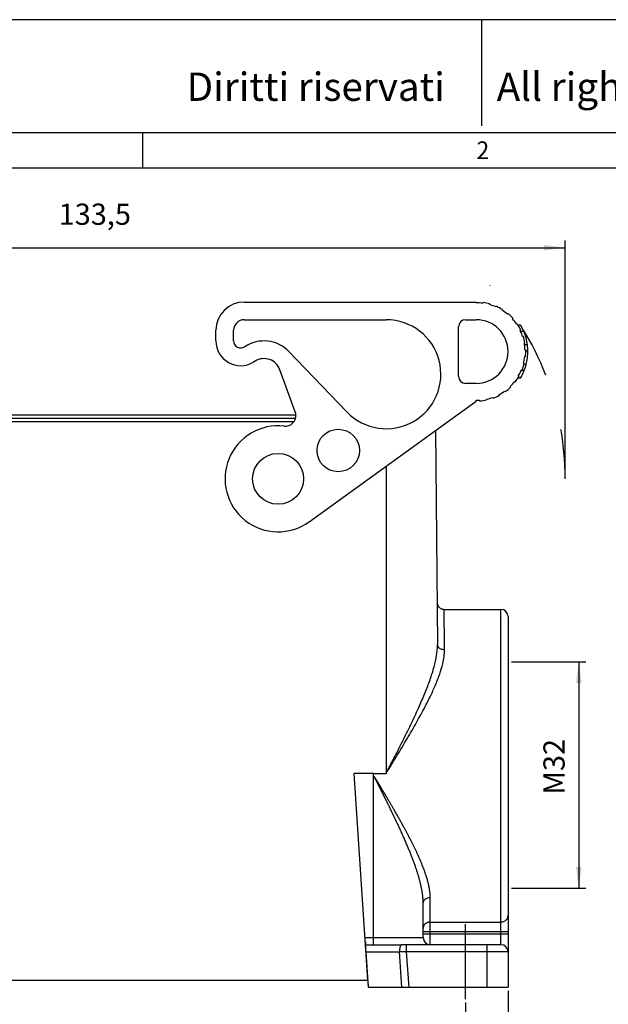
# Model space of a CAD drawing. Units: millimetres. Extents: x -297 to 20, y 0 to 210.
# Drawn here: x -214 to -131, y 71 to 210 of the extents above; entities that cross this region are included whole.
import ezdxf

# ---------------------------------------------------------------- set-up
doc = ezdxf.new("R2010")
doc.units = ezdxf.units.MM
doc.linetypes.add('DASHED', pattern=[15, 7, -8])
doc.linetypes.add('DOT_CENTER', pattern=[14, 12, -1, 0, -1])
doc.layers.add('1', color=7, linetype='Continuous')
doc.styles.add('CONVERTER_11', font='simplex.shx', dxfattribs={"width": 0.95})
doc.styles.add('CONVERTER_13', font='ARIAL.TTF', dxfattribs={"width": 1.2})
doc.dimstyles.new('ME10_DIM_10', dxfattribs={"dimtxt": 3, "dimasz": 3, "dimexe": 1, "dimexo": 0.5, "dimgap": 2, "dimtad": 1, "dimdsep": 46, "dimtxsty": 'CONVERTER_11', "dimsah": 1, "dimcen": 0.09, "dimclrd": 7, "dimclre": 7, "dimclrt": 7, "dimadec": 0, "dimazin": 0, "dimtfac": 1, "dimtdec": 4, "dimtix": 1, "dimtmove": 0, "dimatfit": 3, "dimfxl": 1, "dimtolj": 1, "dimtzin": 0, "dimarcsym": 0})
doc.dimstyles.new('ME10_DIM_18', dxfattribs={"dimtxt": 3, "dimasz": 3, "dimexe": 1, "dimexo": 0.5, "dimgap": 2, "dimtad": 1, "dimdsep": 46, "dimtxsty": 'CONVERTER_11', "dimsah": 1, "dimcen": 0.09, "dimclrd": 7, "dimclre": 7, "dimclrt": 7, "dimadec": 0, "dimazin": 0, "dimtfac": 1, "dimtdec": 4, "dimtix": 1, "dimtmove": 0, "dimatfit": 3, "dimfxl": 1, "dimtolj": 1, "dimtzin": 0, "dimarcsym": 0})
doc.dimstyles.new('ME10_DIM_19', dxfattribs={"dimtxt": 3, "dimasz": 3, "dimexe": 1, "dimexo": 0.5, "dimgap": 2, "dimtad": 1, "dimdsep": 46, "dimtxsty": 'CONVERTER_11', "dimsah": 1, "dimcen": 0.09, "dimclrd": 7, "dimclre": 7, "dimclrt": 7, "dimadec": 0, "dimazin": 0, "dimtfac": 1, "dimtdec": 4, "dimtix": 1, "dimtmove": 0, "dimatfit": 3, "dimfxl": 1, "dimtolj": 1, "dimtzin": 0, "dimarcsym": 0})
doc.dimstyles.new('ME10_DIM_20', dxfattribs={"dimtxt": 3, "dimasz": 3, "dimexe": 1, "dimexo": 0.5, "dimgap": 2, "dimtad": 1, "dimdsep": 46, "dimtxsty": 'CONVERTER_11', "dimsah": 1, "dimcen": 0.09, "dimclrd": 7, "dimclre": 7, "dimclrt": 7, "dimadec": 0, "dimazin": 0, "dimtfac": 1, "dimtdec": 4, "dimtix": 1, "dimtmove": 0, "dimatfit": 3, "dimfxl": 1, "dimtolj": 1, "dimtzin": 0, "dimarcsym": 0})

# ---------------------------------------------------------------- blocks, each defined once
blk = doc.blocks.new('*D2')
at = {"layer": '1', "color": 7, "linetype": 'Continuous'}
for p, q in [((-144.26, 119.16), (-133.76, 119.16)), ((-134.76, 119.16), (-134.76, 87.16)), ((-144.26, 87.16), (-133.76, 87.16))]:
    blk.add_line(p, q, dxfattribs=at)
at = {"layer": '1', "color": 7}
for points in [[(-134.37, 116.16), (-135.16, 116.16), (-134.76, 119.16)], [(-135.16, 90.16), (-134.37, 90.16), (-134.76, 87.16)]]:
    blk.add_solid(points, dxfattribs=at)
at = {"layer": '1', "color": 7, "insert": (-136.76, 100.4), "char_height": 3, "attachment_point": 7, "rotation": 90, "line_spacing_factor": 0.60024, "style": 'CONVERTER_11'}
blk.add_mtext('\\C7;M\\C7;32', dxfattribs=at)
blk = doc.blocks.new('*D10')
at = {"layer": '1', "color": 7, "linetype": 'Continuous'}
for p, q in [((-269.85, 145.56), (-269.85, 178.75)), ((-136.68, 145.56), (-136.68, 178.75)), ((-269.85, 177.75), (-136.68, 177.75))]:
    blk.add_line(p, q, dxfattribs=at)
at = {"layer": '1', "color": 7}
for points in [[(-266.85, 178.14), (-266.85, 177.35), (-269.85, 177.75)], [(-139.68, 177.35), (-139.68, 178.14), (-136.68, 177.75)]]:
    blk.add_solid(points, dxfattribs=at)
at = {"layer": '1', "color": 7, "insert": (-208.29, 180.05), "char_height": 3, "attachment_point": 7, "rotation": 0.0001, "line_spacing_factor": 0.60024, "style": 'CONVERTER_11'}
blk.add_mtext('133,5', dxfattribs=at)
blk = doc.blocks.new('*D11')
at = {"layer": '1', "color": 7, "linetype": 'Continuous'}
for p, q in [((-261.76, 72.66), (-261.76, 51.25)), ((-144.76, 72.66), (-144.76, 51.25)), ((-261.76, 52.25), (-144.76, 52.25))]:
    blk.add_line(p, q, dxfattribs=at)
at = {"layer": '1', "color": 7}
for points in [[(-258.76, 52.64), (-258.76, 51.85), (-261.76, 52.25)], [(-147.76, 51.85), (-147.76, 52.64), (-144.76, 52.25)]]:
    blk.add_solid(points, dxfattribs=at)
at = {"layer": '1', "color": 7, "insert": (-205.96, 54.25), "char_height": 3, "attachment_point": 7, "rotation": 0.0001, "line_spacing_factor": 0.60024, "style": 'CONVERTER_11'}
blk.add_mtext('117', dxfattribs=at)
blk = doc.blocks.new('*D12')
at = {"layer": '1', "color": 7, "linetype": 'Continuous'}
for p, q in [((-255.76, 70.97), (-255.76, 61.4)), ((-150.76, 70.97), (-150.76, 61.4)), ((-255.76, 62.4), (-150.76, 62.4))]:
    blk.add_line(p, q, dxfattribs=at)
at = {"layer": '1', "color": 7}
for points in [[(-252.76, 62.79), (-252.76, 62), (-255.76, 62.4)], [(-153.76, 62), (-153.76, 62.79), (-150.76, 62.4)]]:
    blk.add_solid(points, dxfattribs=at)
at = {"layer": '1', "color": 7, "insert": (-206.41, 64.4), "char_height": 3, "attachment_point": 7, "rotation": 0.0001, "line_spacing_factor": 0.60024, "style": 'CONVERTER_11'}
blk.add_mtext('105', dxfattribs=at)

msp = doc.modelspace()

# ---------------------------------------------------------------- linework, layer by layer
at = {"color": 7, "linetype": 'Continuous'}
for p, q in [((-182.063, 170.063), (-149.263, 170.063)), ((-149.263, 170.063), (-149.263, 169.963)), ((-148.303, 169.895), (-148.289, 169.994)), ((-147.361, 169.695), (-147.334, 169.791)), ((-146.416, 169.457), (-146.457, 169.366)), ((-145.607, 168.914), (-145.554, 168.999)), ((-182.063, 167.563), (-161.971, 167.563)), ((-150.763, 167.563), (-149.263, 167.563)), ((-144.828, 168.348), (-144.764, 168.425)), ((-144.136, 167.68), (-144.061, 167.746)), ((-186.063, 164.563), (-186.063, 166.063)), ((-183.563, 164.573), (-183.563, 166.063)), ((-151.763, 159.563), (-151.763, 166.563)), ((-143.46, 166.977), (-143.543, 166.921)), ((-143, 166.813), (-143.353, 166.813)), ((-143.062, 166.087), (-142.972, 166.131)), ((-142.543, 165.913), (-142.979, 165.913)), ((-142.701, 165.195), (-142.606, 165.226)), ((-167.531, 154.517), (-175.729, 163.056)), ((-142.37, 164.278), (-142.468, 164.261)), ((-142.025, 164.013), (-142.429, 164.013)), ((-142.368, 163.303), (-142.268, 163.307)), ((-141.964, 163.113), (-142.264, 163.113)), ((-180.501, 161.719), (-180.758, 161.564)), ((-142.302, 162.331), (-142.401, 162.341)), ((-174.837, 154.518), (-177.008, 160.483)), ((-142.501, 160.313), (-142.935, 160.313)), ((-142.773, 160.44), (-142.866, 160.478)), ((-142.568, 161.393), (-142.471, 161.369)), ((-142.202, 161.213), (-142.512, 161.213)), ((-143.826, 158.814), (-143.747, 158.753)), ((-143, 159.313), (-143.353, 159.313)), ((-143.288, 159.613), (-143.263, 159.598)), ((-143.263, 159.598), (-143.263, 159.655)), ((-143.263, 159.598), (-143.201, 159.563)), ((-149.263, 158.563), (-150.763, 158.563)), ((-145.208, 157.48), (-145.149, 157.399)), ((-144.47, 158.099), (-144.401, 158.027)), ((-172.867, 138.986), (-149.263, 156.063)), ((-149.263, 156.063), (-149.263, 156.163)), ((-148.775, 156.08), (-148.782, 156.179)), ((-147.829, 156.313), (-147.808, 156.215)), ((-146.869, 156.485), (-146.903, 156.579)), ((-146.024, 156.97), (-145.977, 156.882)), ((-231.777, 154.104), (-174.75, 154.104)), ((-231.741, 153.663), (-174.786, 153.663)), ((-231.521, 153.163), (-175.005, 153.163)), ((-155.002, 151.911), (-154.738, 121.622)), ((-162.013, 146.838), (-162.013, 103.367)), ((-153.79, 126.598), (-145.763, 126.598)), ((-145.763, 79.163), (-145.763, 126.598)), ((-144.763, 125.598), (-144.763, 119.163)), ((-144.763, 119.163), (-144.763, 87.163)), ((-163.763, 103.367), (-166.506, 103.367)), ((-164.574, 74.163), (-166.506, 103.367)), ((-163.763, 103.367), (-162.013, 103.367)), ((-163.763, 102.962), (-163.763, 103.367)), ((-163.763, 102.954), (-163.763, 102.962)), ((-163.763, 79.163), (-163.763, 102.954)), ((-163.763, 102.954), (-163.763, 102.954)), ((-144.763, 87.163), (-144.763, 73.163)), ((-156.763, 80.163), (-156.763, 85.079)), ((-155.763, 82.368), (-155.763, 85.82)), ((-155.763, 79.163), (-155.763, 82.368)), ((-155.763, 82.368), (-145.763, 82.368)), ((-156.763, 81.037), (-144.763, 81.037)), ((-164.971, 80.163), (-156.763, 80.163)), ((-144.763, 80.663), (-156.763, 80.663)), ((-164.904, 79.163), (-163.763, 79.163)), ((-164.904, 79.163), (-164.904, 79.163)), ((-164.836, 78.14), (-160.118, 78.14)), ((-164.506, 73.163), (-164.836, 78.14)), ((-163.763, 79.163), (-159.778, 79.163)), ((-159.789, 73.163), (-160.118, 78.14)), ((-159.093, 79.163), (-159.778, 79.163)), ((-145.763, 79.163), (-159.093, 79.163)), ((-159.093, 78.163), (-159.093, 79.163)), ((-158.762, 73.163), (-159.093, 78.163)), ((-147.763, 78.163), (-159.093, 78.163)), ((-147.763, 79.163), (-147.763, 73.163)), ((-144.763, 78.163), (-147.763, 78.163)), ((-241.952, 74.163), (-164.574, 74.163)), ((-164.588, 74.163), (-164.522, 73.163)), ((-164.506, 73.163), (-164.522, 73.163)), ((-164.506, 73.163), (-144.763, 73.163))]:
    msp.add_line(p, q, dxfattribs=at)
for centre, radius in [((-168.763, 149.063), 3), ((-177.263, 145.063), 3.6)]:
    msp.add_circle(centre, radius, dxfattribs=at)
for centre, radius, start, end in [((-182.063, 166.063), 4, 90, 180), ((-149.263, 163.063), 6.9, 82, 90), ((-149.263, 163.063), 7, 74, 82), ((-149.263, 163.063), 6.9, 66, 74), ((-149.263, 163.063), 7, 58, 66), ((-149.263, 163.063), 6.9, 50, 58), ((-182.063, 166.063), 1.5, 90, 180), ((-161.971, 159.855), 7.708, 223.83234, 90), ((-150.763, 166.563), 1, 90, 180), ((-149.263, 163.063), 4.5, 270, 90), ((-149.263, 163.063), 7, 42, 50), ((-149.263, 163.063), 6.9, 34, 42), ((-149.263, 163.063), 7, 26, 34), ((-149.263, 163.063), 6.9, 24.39617, 26), ((-149.263, 163.063), 7.3, 22.98007, 30.91051), ((-149.263, 163.063), 6.9, 18, 24.39617), ((-149.263, 163.063), 7.3, 7.47751, 22.98007), ((-182.563, 164.563), 3.5, 180, 301.04822), ((-182.553, 164.573), 1.01, 180, 303.81807), ((-179.263, 159.663), 4.9, 43.83234, 123.81807), ((-149.263, 163.063), 7, 10, 18), ((-149.263, 163.063), 6.9, 7.91369, 10), ((-149.263, 163.063), 6.9, 2, 7.91369), ((-149.263, 163.063), 7, 354, 2), ((-149.263, 163.063), 7.3, 345.31974, 0.39244), ((-149.263, 163.063), 7.3, 0.39244, 7.47751), ((-179.263, 159.663), 2.4, 20, 121.04822), ((-149.263, 163.063), 6.9, 346, 354), ((-149.263, 163.063), 6.9, 330.40815, 336.51239), ((-149.263, 163.063), 7.3, 329.08949, 337.86982), ((-149.263, 163.063), 6.9, 336.51239, 338), ((-149.263, 163.063), 7, 338, 346), ((-149.263, 163.063), 7.3, 337.86982, 345.31974), ((-150.763, 159.563), 1, 180, 270), ((-149.263, 163.063), 6.9, 314, 322), ((-149.263, 163.063), 7, 322, 330), ((-149.263, 163.063), 6.9, 330, 330.40815), ((-149.263, 163.063), 6.9, 298, 306), ((-149.263, 163.063), 7, 306, 314), ((-149.263, 163.063), 6.9, 270, 274), ((-149.263, 163.063), 7, 274, 282), ((-149.263, 163.063), 6.9, 282, 290), ((-149.263, 163.063), 7, 290, 298), ((-176.246, 154.005), 1.5, 263.51189, 3.78248), ((-176.246, 154.005), 1.5, 3.78248, 20), ((-177.263, 145.063), 7.5, 83.51189, 305.88433), ((-145.763, 125.598), 1, 0, 90), ((-155.763, 80.163), 1, 180, 270), ((-145.763, 78.163), 1, 360, 90)]:
    msp.add_arc(centre, radius, start, end, dxfattribs=at)
for points, knots in [([(-154.79, 127.589), (-154.789, 127.554), (-154.786, 127.489), (-154.77, 127.39), (-154.746, 127.298), (-154.711, 127.204), (-154.669, 127.118), (-154.62, 127.037), (-154.563, 126.961), (-154.476, 126.864), (-154.347, 126.759), (-154.2, 126.681), (-154.077, 126.638), (-153.984, 126.616), (-153.891, 126.601), (-153.826, 126.599), (-153.79, 126.598)], [0, 0, 0, 0, 0.1059379, 0.1952024, 0.3011097, 0.3903472, 0.4962843, 0.5855476, 0.6747995, 0.7807206, 0.9756767, 1.1706345, 1.2765425, 1.3657857, 1.4550479, 1.5609864, 1.5609864, 1.5609864, 1.5609864]), ([(-153.738, 120.875), (-153.746, 121.69), (-153.758, 123.105), (-153.774, 124.766), (-153.783, 125.859), (-153.788, 126.352), (-153.79, 126.598)], [0, 0, 0, 0, 2.4428174, 4.2453864, 4.9841159, 5.7228454, 5.7228454, 5.7228454, 5.7228454]), ([(-162.013, 103.367), (-161.962, 103.466), (-161.858, 103.668), (-161.702, 103.969), (-161.545, 104.272), (-161.337, 104.675), (-161.078, 105.177), (-160.664, 105.982), (-160.153, 106.983), (-159.343, 108.588), (-158.372, 110.561), (-157.34, 112.779), (-156.48, 114.786), (-155.774, 116.629), (-155.215, 118.378), (-154.893, 119.81), (-154.754, 120.869), (-154.743, 121.38), (-154.738, 121.622)], [0, 0, 0, 0, 0.3356439, 0.6795397, 1.0190465, 1.3587113, 2.0398088, 2.7148983, 4.0725739, 5.4110128, 8.1097248, 10.6685418, 12.750024, 14.6583514, 16.5872167, 18.2528256, 19.0563374, 19.7846746, 19.7846746, 19.7846746, 19.7846746]), ([(-153.738, 120.875), (-153.825, 120.88), (-153.995, 120.889), (-154.236, 120.964), (-154.444, 121.081), (-154.606, 121.237), (-154.716, 121.421), (-154.731, 121.556), (-154.738, 121.622)], [0, 0, 0, 0, 0.2589217, 0.5103877, 0.7485775, 0.9705366, 1.1774522, 1.3751741, 1.3751741, 1.3751741, 1.3751741]), ([(-162.013, 103.367), (-161.955, 103.462), (-161.837, 103.655), (-161.66, 103.944), (-161.482, 104.235), (-161.246, 104.621), (-160.952, 105.103), (-160.482, 105.875), (-159.902, 106.834), (-158.982, 108.373), (-157.88, 110.263), (-156.734, 112.339), (-155.799, 114.171), (-155.048, 115.798), (-154.43, 117.354), (-154.011, 118.739), (-153.776, 119.896), (-153.75, 120.563), (-153.738, 120.875)], [0, 0, 0, 0, 0.3349532, 0.6786872, 1.0177603, 1.3569775, 2.0371722, 2.7111695, 4.0665187, 5.4013077, 8.0898568, 10.6294919, 12.5138616, 14.2582688, 16.0051813, 17.5313467, 18.5956619, 19.5323119, 19.5323119, 19.5323119, 19.5323119]), ([(-155.763, 85.82), (-155.764, 85.888), (-155.765, 86.027), (-155.776, 86.239), (-155.793, 86.455), (-155.817, 86.677), (-155.848, 86.905), (-155.885, 87.138), (-155.929, 87.376), (-155.98, 87.62), (-156.038, 87.869), (-156.101, 88.121), (-156.171, 88.376), (-156.246, 88.632), (-156.326, 88.891), (-156.416, 89.17), (-156.519, 89.469), (-156.633, 89.787), (-156.754, 90.105), (-156.879, 90.425), (-157.013, 90.753), (-157.155, 91.092), (-157.308, 91.444), (-157.468, 91.801), (-157.634, 92.163), (-157.807, 92.53), (-157.986, 92.902), (-158.171, 93.278), (-158.361, 93.658), (-158.563, 94.054), (-158.777, 94.466), (-159.002, 94.893), (-159.233, 95.326), (-159.471, 95.764), (-159.714, 96.207), (-159.963, 96.656), (-160.218, 97.11), (-160.478, 97.569), (-160.744, 98.033), (-160.956, 98.401), (-161.113, 98.673), (-161.216, 98.85), (-161.323, 99.034), (-161.434, 99.225), (-161.551, 99.424), (-161.642, 99.58), (-161.709, 99.694), (-161.75, 99.764), (-161.794, 99.839), (-161.842, 99.92), (-161.893, 100.006), (-161.947, 100.097), (-161.994, 100.177), (-162.034, 100.245), (-162.068, 100.303), (-162.105, 100.366), (-162.146, 100.435), (-162.19, 100.508), (-162.236, 100.587), (-162.286, 100.671), (-162.326, 100.739), (-162.358, 100.792), (-162.381, 100.831), (-162.408, 100.876), (-162.437, 100.926), (-162.47, 100.981), (-162.521, 101.067), (-162.589, 101.181), (-162.656, 101.293), (-162.705, 101.375), (-162.735, 101.425), (-162.762, 101.469), (-162.785, 101.509), (-162.805, 101.542), (-162.821, 101.569), (-162.833, 101.589), (-162.847, 101.612), (-162.865, 101.643), (-162.89, 101.684), (-162.918, 101.73), (-162.948, 101.779), (-162.979, 101.832), (-163.007, 101.878), (-163.03, 101.917), (-163.05, 101.95), (-163.073, 101.988), (-163.098, 102.03), (-163.125, 102.074), (-163.154, 102.121), (-163.188, 102.177), (-163.226, 102.24), (-163.264, 102.302), (-163.295, 102.353), (-163.319, 102.391), (-163.339, 102.423), (-163.359, 102.456), (-163.381, 102.491), (-163.404, 102.527), (-163.424, 102.56), (-163.445, 102.592), (-163.466, 102.625), (-163.483, 102.652), (-163.497, 102.673), (-163.507, 102.689), (-163.52, 102.708), (-163.533, 102.728), (-163.546, 102.746), (-163.557, 102.764), (-163.569, 102.781), (-163.581, 102.797), (-163.593, 102.813), (-163.605, 102.83), (-163.618, 102.847), (-163.629, 102.861), (-163.638, 102.872), (-163.645, 102.88), (-163.651, 102.888), (-163.658, 102.896), (-163.665, 102.903), (-163.673, 102.911), (-163.68, 102.919), (-163.687, 102.925), (-163.693, 102.93), (-163.698, 102.934), (-163.703, 102.938), (-163.711, 102.944), (-163.721, 102.95), (-163.732, 102.956), (-163.741, 102.959), (-163.749, 102.961), (-163.756, 102.962), (-163.761, 102.962), (-163.763, 102.962)], [0, 0, 0, 0, 0.2060027, 0.4174857, 0.6347021, 0.8578888, 1.0872671, 1.3230442, 1.5654135, 1.8145564, 2.0707477, 2.3309215, 2.5949194, 2.8625678, 3.1336798, 3.4080568, 3.7426788, 4.0806627, 4.4214385, 4.7644205, 5.1090091, 5.4853317, 5.8691113, 6.2602259, 6.6585468, 7.0639393, 7.4762632, 7.8953737, 8.3211215, 8.7533533, 9.2285411, 9.7115857, 10.2023748, 10.7007926, 11.2067203, 11.7200365, 12.2406173, 12.7683364, 13.3030657, 13.8446754, 14.0412187, 14.2458419, 14.4587479, 14.6801397, 14.9102201, 15.1491922, 15.2238048, 15.3050426, 15.392726, 15.4866751, 15.5867105, 15.6926524, 15.8043211, 15.8639693, 15.9307317, 16.0042559, 16.0841894, 16.1701796, 16.261874, 16.3589201, 16.4609654, 16.4988831, 16.5444078, 16.596899, 16.6557166, 16.7202201, 16.7897694, 16.9542753, 17.1188474, 17.182262, 17.2403157, 17.2925106, 17.3383489, 17.3773325, 17.4089637, 17.4327446, 17.4481771, 17.4904465, 17.5387479, 17.592354, 17.6505376, 17.7125714, 17.7777281, 17.810504, 17.8495332, 17.8939306, 17.9428113, 17.9952902, 18.0504821, 18.107502, 18.1899819, 18.2724778, 18.3250047, 18.3696806, 18.4070185, 18.4375317, 18.486323, 18.5296032, 18.5681409, 18.602705, 18.6440281, 18.6853637, 18.6988076, 18.7181785, 18.7418242, 18.7680934, 18.7887946, 18.8095074, 18.8310961, 18.8509585, 18.8692709, 18.8924856, 18.9132793, 18.9340943, 18.9445139, 18.9549442, 18.9670405, 18.9758435, 18.9863181, 18.9968181, 19.0094791, 19.0178777, 19.0247623, 19.0316692, 19.0373203, 19.0455802, 19.0595593, 19.0735685, 19.0832811, 19.0886963, 19.0973196, 19.103986, 19.103986, 19.103986, 19.103986]), ([(-156.763, 85.079), (-156.764, 85.125), (-156.764, 85.216), (-156.768, 85.353), (-156.774, 85.493), (-156.782, 85.635), (-156.793, 85.779), (-156.806, 85.925), (-156.821, 86.074), (-156.839, 86.224), (-156.86, 86.38), (-156.883, 86.541), (-156.91, 86.706), (-156.938, 86.874), (-156.97, 87.044), (-157.004, 87.215), (-157.04, 87.388), (-157.078, 87.563), (-157.119, 87.74), (-157.162, 87.918), (-157.208, 88.102), (-157.258, 88.293), (-157.312, 88.489), (-157.367, 88.686), (-157.425, 88.885), (-157.485, 89.085), (-157.547, 89.287), (-157.612, 89.49), (-157.678, 89.694), (-157.749, 89.908), (-157.826, 90.133), (-157.908, 90.369), (-157.993, 90.607), (-158.08, 90.848), (-158.17, 91.091), (-158.263, 91.337), (-158.358, 91.585), (-158.456, 91.835), (-158.556, 92.088), (-158.659, 92.343), (-158.764, 92.601), (-158.872, 92.86), (-158.982, 93.122), (-159.094, 93.386), (-159.211, 93.661), (-159.335, 93.946), (-159.465, 94.241), (-159.597, 94.539), (-159.731, 94.839), (-159.868, 95.141), (-160.007, 95.447), (-160.148, 95.754), (-160.292, 96.064), (-160.438, 96.377), (-160.586, 96.692), (-160.736, 97.009), (-160.889, 97.329), (-161.043, 97.651), (-161.199, 97.975), (-161.321, 98.228), (-161.409, 98.408), (-161.461, 98.516), (-161.515, 98.627), (-161.571, 98.74), (-161.627, 98.856), (-161.685, 98.975), (-161.745, 99.096), (-161.806, 99.221), (-161.868, 99.348), (-161.916, 99.445), (-161.95, 99.514), (-161.969, 99.553), (-161.99, 99.595), (-162.012, 99.639), (-162.035, 99.686), (-162.059, 99.735), (-162.085, 99.786), (-162.111, 99.84), (-162.139, 99.897), (-162.168, 99.955), (-162.198, 100.016), (-162.229, 100.079), (-162.262, 100.144), (-162.295, 100.211), (-162.329, 100.28), (-162.365, 100.351), (-162.401, 100.425), (-162.438, 100.5), (-162.476, 100.576), (-162.511, 100.645), (-162.54, 100.704), (-162.564, 100.752), (-162.588, 100.799), (-162.61, 100.844), (-162.632, 100.888), (-162.653, 100.929), (-162.672, 100.969), (-162.691, 101.006), (-162.709, 101.042), (-162.725, 101.075), (-162.741, 101.106), (-162.755, 101.135), (-162.769, 101.162), (-162.781, 101.186), (-162.792, 101.207), (-162.801, 101.226), (-162.813, 101.249), (-162.826, 101.276), (-162.842, 101.308), (-162.857, 101.338), (-162.871, 101.366), (-162.884, 101.392), (-162.897, 101.417), (-162.908, 101.439), (-162.918, 101.46), (-162.928, 101.479), (-162.936, 101.495), (-162.943, 101.509), (-162.949, 101.521), (-162.954, 101.531), (-162.961, 101.544), (-162.971, 101.564), (-162.984, 101.591), (-162.999, 101.62), (-163.015, 101.651), (-163.032, 101.685), (-163.049, 101.72), (-163.068, 101.756), (-163.087, 101.794), (-163.103, 101.826), (-163.116, 101.852), (-163.126, 101.872), (-163.137, 101.894), (-163.15, 101.919), (-163.163, 101.945), (-163.177, 101.972), (-163.192, 102.002), (-163.207, 102.032), (-163.223, 102.063), (-163.239, 102.095), (-163.263, 102.141), (-163.293, 102.2), (-163.323, 102.259), (-163.345, 102.301), (-163.358, 102.326), (-163.37, 102.349), (-163.38, 102.37), (-163.39, 102.388), (-163.399, 102.405), (-163.409, 102.425), (-163.422, 102.449), (-163.436, 102.476), (-163.449, 102.501), (-163.461, 102.524), (-163.473, 102.546), (-163.487, 102.572), (-163.503, 102.602), (-163.518, 102.629), (-163.527, 102.647), (-163.532, 102.656), (-163.539, 102.668), (-163.546, 102.681), (-163.554, 102.696), (-163.563, 102.711), (-163.573, 102.729), (-163.583, 102.747), (-163.594, 102.764), (-163.602, 102.779), (-163.61, 102.792), (-163.617, 102.804), (-163.626, 102.818), (-163.636, 102.834), (-163.645, 102.847), (-163.651, 102.856), (-163.655, 102.861), (-163.659, 102.868), (-163.665, 102.876), (-163.671, 102.884), (-163.677, 102.892), (-163.683, 102.9), (-163.689, 102.906), (-163.693, 102.911), (-163.699, 102.917), (-163.705, 102.924), (-163.714, 102.932), (-163.723, 102.939), (-163.73, 102.944), (-163.736, 102.947), (-163.739, 102.948), (-163.742, 102.95), (-163.747, 102.951), (-163.753, 102.953), (-163.759, 102.954), (-163.762, 102.954), (-163.763, 102.954), (-163.763, 102.954)], [0, 0, 0, 0, 0.1354848, 0.2731369, 0.4130054, 0.5551374, 0.699578, 0.8463702, 0.9955553, 1.1471728, 1.3012606, 1.4667827, 1.6345689, 1.8046225, 1.9769445, 2.1515341, 2.3283882, 2.5075022, 2.6888694, 2.8724819, 3.05833, 3.2593491, 3.4624753, 3.6676566, 3.874839, 4.0839671, 4.294984, 4.5078314, 4.7224499, 4.9387786, 5.1852533, 5.4349828, 5.6879482, 5.9441294, 6.2035053, 6.4660539, 6.7317525, 7.0005772, 7.2725037, 7.5475066, 7.8255602, 8.1066379, 8.3907126, 8.6777566, 8.9677418, 9.286703, 9.6090166, 9.9346534, 10.2635838, 10.5957775, 10.9312038, 11.2698315, 11.6116289, 11.9565642, 12.3046047, 12.6557178, 13.0098703, 13.3670289, 13.7271598, 14.0902292, 14.2075869, 14.3278205, 14.4509734, 14.5770891, 14.7062109, 14.8383822, 14.9736465, 15.1120471, 15.2536274, 15.3984309, 15.439059, 15.4826445, 15.5291349, 15.5784774, 15.6306193, 15.685508, 15.7430907, 15.8033149, 15.8661278, 15.9314767, 15.9993089, 16.0695718, 16.1422127, 16.217179, 16.2944178, 16.3738767, 16.4555028, 16.5392436, 16.6250462, 16.7128582, 16.7688857, 16.8231428, 16.8755518, 16.9260351, 16.9745149, 17.0209136, 17.0651534, 17.1071567, 17.1468458, 17.1841429, 17.2189705, 17.2512507, 17.2809059, 17.3078585, 17.3320307, 17.3533448, 17.3717231, 17.4086316, 17.4438565, 17.4773051, 17.5088845, 17.5385018, 17.5660641, 17.5914786, 17.6146524, 17.6354927, 17.6539066, 17.6698012, 17.6830837, 17.6936612, 17.7014408, 17.7289262, 17.7592082, 17.7920704, 17.827296, 17.8646686, 17.9039715, 17.9449881, 17.987502, 18.0312964, 18.051408, 18.0741809, 18.099387, 18.1267977, 18.1561849, 18.1873201, 18.219975, 18.2539213, 18.2889307, 18.3247748, 18.3612253, 18.4437091, 18.52619, 18.5571578, 18.5854963, 18.611302, 18.6346714, 18.6557008, 18.6744869, 18.691126, 18.7242495, 18.7548117, 18.7830393, 18.8091593, 18.8333982, 18.855983, 18.8971731, 18.9383518, 18.9465628, 18.9576261, 18.9710543, 18.9863603, 19.0030567, 19.0206565, 19.0412149, 19.0617623, 19.083076, 19.1028324, 19.1144168, 19.1282433, 19.1438283, 19.1642965, 19.1847382, 19.1896428, 19.1966511, 19.2052838, 19.2150626, 19.2255105, 19.2356665, 19.2457978, 19.2541365, 19.2608538, 19.2660045, 19.2776534, 19.289286, 19.3008191, 19.3122347, 19.3160364, 19.3198321, 19.322688, 19.3274287, 19.3344799, 19.3424143, 19.343558, 19.3446806, 19.3446806, 19.3446806, 19.3446806]), ([(-155.763, 85.82), (-155.85, 85.815), (-156.021, 85.805), (-156.262, 85.73), (-156.472, 85.614), (-156.633, 85.46), (-156.742, 85.278), (-156.756, 85.145), (-156.763, 85.079)], [0, 0, 0, 0, 0.2600445, 0.5123019, 0.7504702, 0.9712542, 1.1757923, 1.3703342, 1.3703342, 1.3703342, 1.3703342]), ([(-155.763, 82.368), (-155.804, 82.367), (-155.886, 82.364), (-156.009, 82.343), (-156.133, 82.308), (-156.254, 82.257), (-156.368, 82.191), (-156.472, 82.111), (-156.562, 82.019), (-156.637, 81.918), (-156.695, 81.81), (-156.735, 81.7), (-156.759, 81.59), (-156.762, 81.517), (-156.763, 81.481)], [0, 0, 0, 0, 0.1205331, 0.2458929, 0.3749072, 0.5061856, 0.6382156, 0.7694905, 0.8986356, 1.0245123, 1.1462748, 1.2633696, 1.3754952, 1.4825326, 1.4825326, 1.4825326, 1.4825326]), ([(-145.763, 82.368), (-145.676, 82.374), (-145.503, 82.386), (-145.261, 82.478), (-145.051, 82.618), (-144.89, 82.804), (-144.784, 83.021), (-144.77, 83.178), (-144.763, 83.256)], [0, 0, 0, 0, 0.2605789, 0.5175334, 0.768086, 1.0110368, 1.2472065, 1.479371, 1.479371, 1.479371, 1.479371]), ([(-164.931, 79.552), (-164.93, 79.548), (-164.93, 79.539), (-164.929, 79.526), (-164.928, 79.513), (-164.927, 79.5), (-164.926, 79.487), (-164.925, 79.475), (-164.925, 79.463), (-164.924, 79.451), (-164.923, 79.439), (-164.922, 79.428), (-164.922, 79.416), (-164.921, 79.405), (-164.92, 79.394), (-164.919, 79.383), (-164.919, 79.373), (-164.918, 79.363), (-164.917, 79.353), (-164.917, 79.343), (-164.916, 79.334), (-164.916, 79.326), (-164.915, 79.317), (-164.914, 79.309), (-164.914, 79.301), (-164.913, 79.294), (-164.913, 79.286), (-164.912, 79.279), (-164.912, 79.272), (-164.911, 79.265), (-164.911, 79.259), (-164.911, 79.252), (-164.91, 79.246), (-164.91, 79.24), (-164.909, 79.234), (-164.909, 79.229), (-164.909, 79.223), (-164.908, 79.218), (-164.908, 79.213), (-164.908, 79.209), (-164.907, 79.204), (-164.907, 79.2), (-164.907, 79.196), (-164.907, 79.192), (-164.906, 79.189), (-164.906, 79.185), (-164.906, 79.182), (-164.906, 79.179), (-164.905, 79.177), (-164.905, 79.174), (-164.905, 79.172), (-164.905, 79.17), (-164.905, 79.168), (-164.905, 79.167), (-164.905, 79.166), (-164.905, 79.164), (-164.905, 79.164), (-164.904, 79.163), (-164.904, 79.163), (-164.904, 79.163), (-164.904, 79.163)], [0, 0, 0, 0, 0.01337644, 0.02656555, 0.03956483, 0.05237176, 0.06498381, 0.07739846, 0.0896132, 0.10162551, 0.11343286, 0.12503273, 0.13642262, 0.14759999, 0.15856232, 0.16930711, 0.17983182, 0.19013395, 0.20021096, 0.21006034, 0.21872306, 0.22718791, 0.23545372, 0.24351933, 0.25138354, 0.2590452, 0.26650312, 0.27375613, 0.28080306, 0.28764273, 0.29427396, 0.30069559, 0.30690643, 0.31290532, 0.31869108, 0.32426253, 0.3296185, 0.33475782, 0.33967931, 0.34438179, 0.34886154, 0.35311532, 0.35714273, 0.36094337, 0.36451684, 0.36786272, 0.37098062, 0.37387014, 0.37653086, 0.37896239, 0.38116432, 0.38313625, 0.38487778, 0.38638849, 0.387668, 0.38871589, 0.38953176, 0.39011523, 0.39046591, 0.39058358, 0.39058358, 0.39058358, 0.39058358]), ([(-164.836, 78.14), (-164.836, 78.146), (-164.837, 78.157), (-164.838, 78.174), (-164.839, 78.191), (-164.84, 78.207), (-164.841, 78.223), (-164.842, 78.239), (-164.843, 78.255), (-164.844, 78.27), (-164.845, 78.285), (-164.846, 78.3), (-164.847, 78.314), (-164.848, 78.329), (-164.849, 78.342), (-164.85, 78.356), (-164.851, 78.369), (-164.852, 78.382), (-164.852, 78.395), (-164.853, 78.407), (-164.854, 78.419), (-164.855, 78.43), (-164.856, 78.442), (-164.856, 78.452), (-164.857, 78.463), (-164.858, 78.473), (-164.858, 78.483), (-164.859, 78.492), (-164.859, 78.501), (-164.86, 78.51), (-164.861, 78.518), (-164.861, 78.526), (-164.862, 78.534), (-164.862, 78.541), (-164.863, 78.549), (-164.863, 78.557), (-164.864, 78.566), (-164.864, 78.575), (-164.865, 78.585), (-164.866, 78.594), (-164.866, 78.604), (-164.867, 78.615), (-164.868, 78.625), (-164.868, 78.636), (-164.869, 78.647), (-164.87, 78.658), (-164.871, 78.67), (-164.871, 78.682), (-164.872, 78.694), (-164.873, 78.706), (-164.874, 78.718), (-164.875, 78.731), (-164.876, 78.743), (-164.876, 78.756), (-164.877, 78.768), (-164.878, 78.781), (-164.879, 78.794), (-164.88, 78.807), (-164.881, 78.82), (-164.882, 78.833), (-164.882, 78.846), (-164.883, 78.859), (-164.884, 78.871), (-164.885, 78.881), (-164.885, 78.889), (-164.886, 78.898), (-164.886, 78.907), (-164.887, 78.917), (-164.888, 78.926), (-164.888, 78.936), (-164.889, 78.946), (-164.89, 78.957), (-164.89, 78.967), (-164.891, 78.978), (-164.892, 78.988), (-164.893, 78.998), (-164.893, 79.009), (-164.894, 79.019), (-164.895, 79.03), (-164.895, 79.04), (-164.896, 79.05), (-164.897, 79.06), (-164.897, 79.069), (-164.898, 79.079), (-164.898, 79.086), (-164.899, 79.092), (-164.899, 79.096), (-164.899, 79.1), (-164.9, 79.104), (-164.9, 79.108), (-164.9, 79.112), (-164.901, 79.116), (-164.901, 79.12), (-164.901, 79.124), (-164.901, 79.128), (-164.902, 79.132), (-164.902, 79.136), (-164.902, 79.139), (-164.902, 79.143), (-164.903, 79.146), (-164.903, 79.149), (-164.903, 79.151), (-164.903, 79.154), (-164.903, 79.156), (-164.903, 79.158), (-164.904, 79.159), (-164.904, 79.161), (-164.904, 79.162), (-164.904, 79.162), (-164.904, 79.162), (-164.904, 79.163)], [0, 0, 0, 0, 0.0172667, 0.0342754, 0.0510215, 0.0675004, 0.0837075, 0.0996382, 0.1152878, 0.1306519, 0.1457258, 0.1605049, 0.1749845, 0.1891602, 0.2030273, 0.2165811, 0.2298172, 0.2427308, 0.2553175, 0.2675725, 0.2794913, 0.2910693, 0.302302, 0.3131846, 0.3237126, 0.3338814, 0.3436864, 0.353123, 0.3621865, 0.3708725, 0.3791763, 0.3870932, 0.3946188, 0.4017483, 0.4097505, 0.418132, 0.4268779, 0.4359737, 0.4454046, 0.4551557, 0.4652125, 0.47556, 0.4861837, 0.4970686, 0.5082002, 0.5195637, 0.5311443, 0.5429273, 0.5548979, 0.5670414, 0.579343, 0.5917881, 0.6043618, 0.6170495, 0.6298364, 0.6427077, 0.6556487, 0.6686446, 0.6816808, 0.6947425, 0.7078149, 0.7208833, 0.733933, 0.7421332, 0.7507112, 0.7596335, 0.7688664, 0.7783764, 0.7881299, 0.7980932, 0.8082328, 0.8185151, 0.8289065, 0.8393734, 0.8498822, 0.8603994, 0.8708912, 0.8813242, 0.8916647, 0.9018792, 0.911934, 0.9217955, 0.9314303, 0.9408046, 0.9498849, 0.953898, 0.957975, 0.9620965, 0.9662431, 0.9703955, 0.9745342, 0.9786399, 0.9826933, 0.9866748, 0.9905653, 0.9943452, 0.9979952, 1.001496, 1.0048281, 1.0079722, 1.0109089, 1.0136188, 1.0160826, 1.0182808, 1.0201942, 1.0218033, 1.0230887, 1.0240311, 1.0246112, 1.0248097, 1.0248097, 1.0248097, 1.0248097]), ([(-159.778, 79.163), (-159.809, 79.154), (-159.884, 79.132), (-159.963, 79.011), (-160.031, 78.851), (-160.081, 78.64), (-160.114, 78.399), (-160.117, 78.228), (-160.118, 78.14)], [0, 0, 0, 0, 0.0960706, 0.2282293, 0.4061893, 0.6251123, 0.8736276, 1.1369831, 1.1369831, 1.1369831, 1.1369831]), ([(-159.093, 78.163), (-159.18, 78.161), (-159.354, 78.157), (-159.612, 78.151), (-159.867, 78.146), (-160.035, 78.142), (-160.118, 78.14)], [0, 0, 0, 0, 0.2612761, 0.5205741, 0.775941, 1.025432, 1.025432, 1.025432, 1.025432])]:
    msp.add_open_spline(points, degree=3, knots=knots, dxfattribs=at)
at = {"layer": '1', "color": 7, "linetype": 'Continuous'}
for p, q in [((0, 210), (-297, 210)), ((-148.5, 210), (-148.5, 195)), ((0, 194), (-297, 194)), ((-196.4, 189), (-196.4, 194)), ((-5, 189), (-292, 189))]:
    msp.add_line(p, q, dxfattribs=at)
at = {"layer": '1', "color": 7, "linetype": 'DOT_CENTER'}
msp.add_line((-150.763, 71.471), (-150.763, 82.069), dxfattribs=at)
at = {"layer": '1', "color": 7, "linetype": 'DASHED'}
msp.add_arc((-177.263, 145.063), 40.584, 0, 42.40844, dxfattribs=at)

# ---------------------------------------------------------------- texts
at = {"layer": '1', "color": 7, "style": 'CONVERTER_11', "width": 0.95}
msp.add_text('2', height=2.5, dxfattribs=at).set_placement((-149.223, 190.285))
at = {"layer": '1', "color": 7, "insert": (-145.5, 200), "char_height": 4, "attachment_point": 5, "line_spacing_factor": 1.320528, "style": 'CONVERTER_13'}
msp.add_mtext('Diritti riservati      All rights reserved', dxfattribs=at)

# ---------------------------------------------------------------- dimensions: what is measured, and where the dimension line sits
at = {"layer": '1'}
dim = msp.add_linear_dim(base=(-269.847, 177.747), p1=(-136.68, 145.063), p2=(-269.847, 145.063), text='133,5', dimstyle='ME10_DIM_18', dxfattribs=at)
dim.commit()
dim.dimension.update_dxf_attribs({"geometry": '*D10', "text_midpoint": (-203.263, 181.397), "text_rotation": 0.00014})
dim = msp.add_aligned_dim(p1=(-144.763, 87.163), p2=(-144.763, 119.163), distance=-10, dimstyle='ME10_DIM_10', override={"dimpost": 'M<>'}, dxfattribs=at)
dim.commit()
dim.dimension.update_dxf_attribs({"geometry": '*D2', "text_midpoint": (-138.263, 103.163), "text_rotation": -90})
for base, p1, p2, dimstyle, picture, middle in [((-261.763, 52.246), (-144.763, 73.163), (-261.763, 73.163), 'ME10_DIM_19', '*D11', (-203.263, 55.746)), ((-255.763, 62.396), (-150.763, 71.471), (-255.763, 71.471), 'ME10_DIM_20', '*D12', (-203.263, 65.896))]:
    dim = msp.add_linear_dim(base=base, p1=p1, p2=p2, dimstyle=dimstyle, dxfattribs=at)
    dim.commit()
    dim.dimension.update_dxf_attribs({"geometry": picture, "text_midpoint": middle, "text_rotation": 0.00014})

doc.saveas('drawing.dxf')
